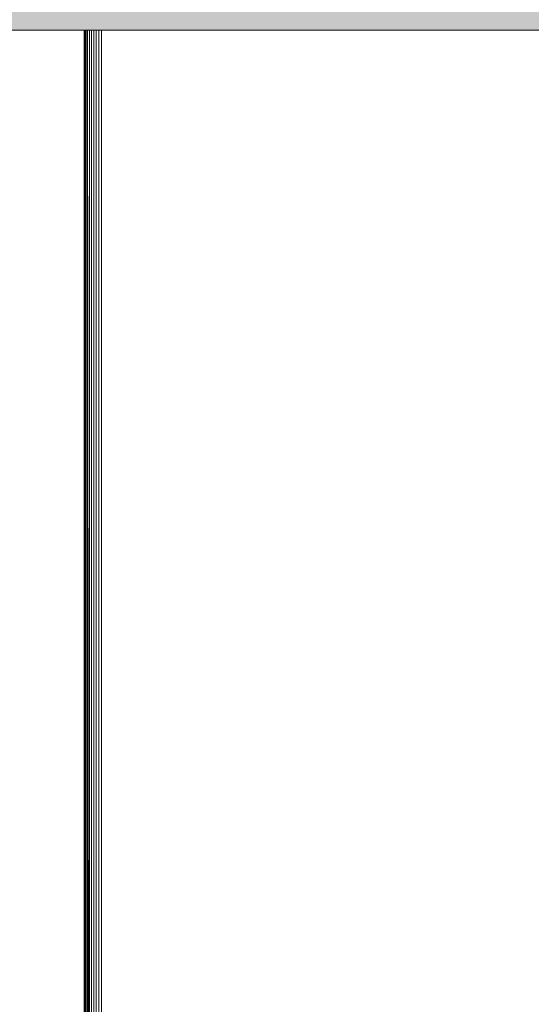
# Model space of a CAD drawing. Units: millimetres. Extents: x -8184 to 7632, y -744 to 4425.
# Drawn here: x 2607 to 2725, y 3990 to 4218 of the extents above; entities that cross this region are included whole.
import ezdxf

# ---------------------------------------------------------------- set-up
doc = ezdxf.new("R2010")
doc.units = ezdxf.units.MM
doc.header["$MEASUREMENT"] = 0
doc.linetypes.add('Hidden Line', pattern=[78.244445, 56.444445, -21.8])
doc.layers.add('0_Pen_No__1', color=7, linetype='Continuous', lineweight=13)
doc.layers.add('0_Pen_No__2', color=8, linetype='Continuous', lineweight=15)
doc.layers.add('0_Pen_No__82', color=7, linetype='Continuous', lineweight=20, true_color=0xaaaaaa)

msp = doc.modelspace()

# ---------------------------------------------------------------- hatches: boundary and pattern name
at = {"layer": '0_Pen_No__82', "linetype": 'Continuous', "lineweight": 0, "true_color": 0x2a2a2a}
msp.add_hatch(color=250, dxfattribs=at).paths.add_polyline_path([(2393.83, 4305.6), (4484.09, 4305.6), (4484.09, 4215.6), (2928.21, 4215.6), (2393.83, 4215.6)])

# ---------------------------------------------------------------- linework, layer by layer
at = {"layer": '0_Pen_No__1', "linetype": 'Continuous'}
for p, q in [((2621.62, 3668.31), (2621.62, 4215.6)), ((2621.62, 4215.6), (2621.67, 4215.6)), ((2621.62, 4215.6), (2621.67, 3668.38)), ((2621.67, 3971.38), (2621.62, 4215.6)), ((2621.67, 4215.6), (2621.82, 4215.6)), ((2621.73, 3668.42), (2621.67, 4215.6)), ((2621.67, 3971.38), (2621.67, 4215.6)), ((2621.73, 3668.42), (2621.82, 4215.6)), ((2621.82, 4215.6), (2622.06, 3668.53)), ((2621.82, 4215.6), (2622.06, 4215.6)), ((2621.82, 3668.46), (2621.82, 4215.6)), ((2622.06, 3881.82), (2621.82, 4215.6)), ((2622.39, 4215.6), (2622.06, 4215.6)), ((2622.06, 3881.82), (2622.06, 4215.6)), ((2622.39, 4215.6), (2622.8, 4215.6)), ((2622.79, 3668.9), (2622.39, 4215.6)), ((2622.58, 3668.79), (2622.39, 4215.6)), ((2622.39, 3871.56), (2622.39, 4215.6)), ((2622.79, 3668.9), (2622.8, 4215.6)), ((2623.27, 4215.6), (2622.8, 4215.6)), ((2623.27, 3668.77), (2623.27, 4215.6)), ((2623.27, 4215.6), (2623.81, 4215.6)), ((2623.81, 3668.85), (2623.81, 4215.6)), ((2623.81, 4215.6), (2624.39, 4215.6)), ((2624.22, 4215.6), (2624.15, 4215.6)), ((2624.22, 4215.6), (2624.15, 4215.6)), ((2624.34, 4215.6), (2624.22, 4215.6)), ((2624.51, 4215.6), (2624.34, 4215.6)), ((2624.39, 3668.92), (2624.39, 4215.6)), ((2624.39, 4215.6), (2625, 4215.6)), ((2624.71, 4215.6), (2624.51, 4215.6)), ((2624.95, 4215.6), (2624.71, 4215.6)), ((2625.22, 4215.6), (2624.95, 4215.6)), ((2625, 3669), (2625, 4215.6)), ((2625.62, 4215.6), (2625, 4215.6)), ((2625.51, 4215.6), (2625.22, 4215.6)), ((2625.62, 3669.08), (2625.62, 4215.6)), ((2781.62, 4215.6), (2625.62, 4215.6))]:
    msp.add_line(p, q, dxfattribs=at)
at = {"layer": '0_Pen_No__2', "linetype": 'Hidden Line'}
msp.add_line((2805.3, 4215.6), (2080.38, 4215.6), dxfattribs=at)
at = {"layer": '0_Pen_No__2', "linetype": 'Continuous'}
msp.add_line((2393.83, 4215.6), (4484.09, 4215.6), dxfattribs=at)

doc.saveas('drawing.dxf')
